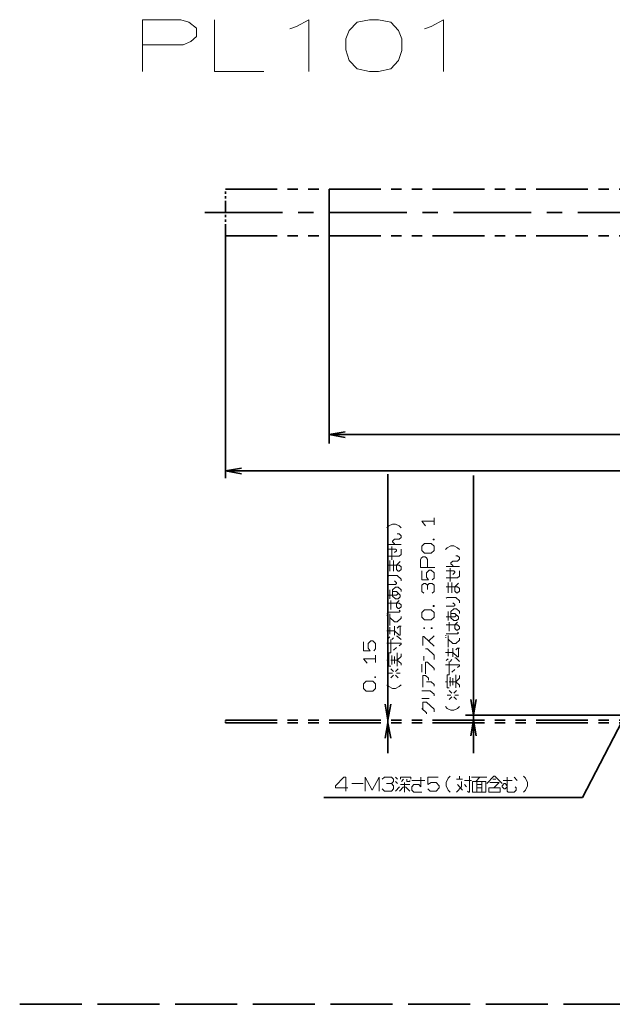
# Model space of a CAD drawing. Extents: x 0 to 297, y 0 to 210.
# Drawn here: x 0 to 114, y 0 to 190 of the extents above; entities that cross this region are included whole.
import ezdxf

# ---------------------------------------------------------------- set-up
doc = ezdxf.new("R2010")
doc.units = 0
for name, pattern in [('AXES', [24, 15, -3, 3, -3]), ('DASHED', [15, 12, -3]), ('PHANTOM', [20, 10, -2, 2, -2, 2, -2])]:
    doc.linetypes.add(name, pattern=pattern)

msp = doc.modelspace()

# ---------------------------------------------------------------- linework, layer by layer
at = {"color": 7, "linetype": 'PHANTOM', "lineweight": 35}
for p, q in [((39.731628, 157.345078), (117.732956, 157.345078)), ((39.731628, 148.345078), (117.732956, 148.345078)), ((39.731628, 54.845112), (249.731628, 54.845112)), ((39.731628, 54.345112), (249.731628, 54.345112))]:
    msp.add_line(p, q, dxfattribs=at)
at = {"color": 7, "linetype": 'PHANTOM', "lineweight": 35, "ltscale": 0.225}
msp.add_line((39.731628, 148.345078), (39.731628, 157.345078), dxfattribs=at)
at = {"color": 7, "lineweight": 35}
for p, q in [((59.731628, 108.234055), (59.731628, 157.345078)), ((39.731628, 148.345078), (39.731628, 101.555496)), ((59.731628, 109.981186), (229.731628, 109.981186)), ((39.731628, 102.981186), (249.731628, 102.981186)), ((71.109467, 102.350525), (71.109467, 48.474445)), ((87.609467, 102.052109), (87.609467, 48.474445)), ((119.337219, 60.491219), (108.681503, 39.928383)), ((86.081779, 55.845112), (117.732956, 55.845112)), ((108.681503, 39.928383), (58.75256, 39.928383))]:
    msp.add_line(p, q, dxfattribs=at)
at = {"color": 7, "linetype": 'AXES', "lineweight": 35}
msp.add_line((35.754456, 152.845078), (252.593658, 152.845078), dxfattribs=at)
at = {"color": 7, "lineweight": 35, "ltscale": 0.078696}
for p, q in [((59.731628, 109.981186), (62.831627, 110.527794)), ((59.731628, 109.981186), (62.831627, 109.43457)), ((39.73494, 102.958763), (42.834946, 103.505379)), ((39.73494, 102.958763), (42.834946, 102.412155)), ((71.109467, 54.845112), (70.562859, 57.945114)), ((71.109467, 54.845112), (71.656082, 57.945114))]:
    msp.add_line(p, q, dxfattribs=at)
at = {"color": 7, "lineweight": 35, "ltscale": 0.076157}
for p, q in [((87.079521, 58.851482), (87.608505, 55.851482)), ((88.137482, 58.851482), (87.608505, 55.851482)), ((70.58049, 51.345112), (71.109467, 54.345112)), ((71.638451, 51.345112), (71.109467, 54.345112)), ((87.079521, 51.851482), (87.608505, 54.851482)), ((88.137482, 51.851482), (87.608505, 54.851482))]:
    msp.add_line(p, q, dxfattribs=at)
at = {"color": 7, "linetype": 'PHANTOM', "lineweight": 35, "ltscale": 0.0125}
msp.add_line((39.731628, 54.345112), (39.731628, 54.845112), dxfattribs=at)
at = {"color": 7, "linetype": 'DASHED', "lineweight": 35}
msp.add_line((0, 0), (297, 0), dxfattribs=at)
at = {"color": 7, "lineweight": 13}
for points in [[(31.112099, 190.069992), (23.741776, 190.069992)], [(23.741776, 190.069992), (23.741776, 180.069992)], [(31.112099, 190.069992), (32.629517, 189.586121), (34.146935, 188.457092), (34.146935, 186.844193), (33.063065, 185.87645), (31.545647, 185.231277)], [(37.615326, 190.069992), (37.615326, 180.069992), (47.153389, 180.069992)], [(53.439842, 188.779663), (55.824356, 190.069992), (55.824356, 180.069992)], [(79.452744, 188.779663), (81.837257, 190.069992), (81.837257, 180.069992)], [(52.139194, 188.295792), (53.439842, 188.779663)], [(78.1521, 188.295792), (79.452744, 188.779663)], [(23.741776, 185.231277), (31.545647, 185.231277)], [(79.999763, 93.24128), (77.652214, 93.24128), (78.374535, 92.38533)], [(79.999763, 92.556519), (79.999763, 93.926041)], [(73.631264, 91.999252), (73.270103, 92.341995), (72.547775, 92.684738), (72.006035, 92.684738), (71.283714, 92.341995), (70.922554, 91.999252)], [(72.367195, 88.743202), (72.367195, 88.914574), (72.006035, 89.257317), (72.006035, 89.428688), (72.367195, 89.771431), (73.270103, 89.771431), (73.631264, 90.114166), (73.631264, 90.456909), (73.270103, 90.799652), (72.908943, 90.799652)], [(73.631264, 88.743202), (71.103134, 88.743202)], [(71.103134, 87.886345), (72.547775, 87.886345), (72.728363, 87.714973), (72.728363, 87.543602), (72.367195, 87.200859)], [(71.103134, 86.515381), (73.270103, 86.515381), (73.631264, 86.858124), (73.631264, 87.886345)], [(71.825455, 85.829895), (71.825455, 88.400459)], [(84.905342, 87.796783), (84.544182, 88.139526), (83.821854, 88.482269), (83.280113, 88.482269), (82.557793, 88.139526), (82.196632, 87.796783)], [(71.464294, 85.658524), (71.464294, 83.602066)], [(72.186615, 83.602066), (72.186615, 85.658524)], [(77.38134, 85.794502), (77.516777, 86.094086), (77.832794, 86.393669), (78.284248, 86.393669), (78.555115, 86.17968), (78.735695, 85.880096)], [(77.38134, 85.794502), (77.38134, 84.339386)], [(78.735695, 84.339386), (78.735695, 85.880096)], [(83.641273, 84.540733), (83.641273, 84.712105), (83.280113, 85.054848), (83.280113, 85.226219), (83.641273, 85.568962), (84.544182, 85.568962), (84.905342, 85.911705), (84.905342, 86.254448), (84.544182, 86.597191), (84.183022, 86.597191)], [(71.103134, 84.801666), (73.270103, 84.801666), (73.631264, 84.458923), (73.631264, 83.944809), (73.270103, 83.602066), (73.089523, 83.602066), (72.728363, 83.944809), (72.728363, 84.801666), (73.450684, 85.487152)], [(77.38134, 84.339386), (80.180344, 84.339386)], [(79.638603, 81.942719), (79.999763, 82.285095), (79.999763, 83.312241), (79.458023, 83.825813), (79.096855, 83.825813), (78.555115, 83.312241), (78.555115, 82.456291), (78.916275, 81.942719), (77.652214, 81.942719), (77.652214, 83.654625)], [(84.905342, 84.540741), (82.377213, 84.540733)], [(82.377213, 83.683884), (83.821854, 83.683884), (84.002441, 83.512512), (84.002441, 83.341141), (83.641273, 82.998398)], [(82.377213, 82.312912), (84.544182, 82.312912), (84.905342, 82.655655), (84.905342, 83.683884)], [(83.099533, 81.627426), (83.099533, 84.19799)], [(73.631264, 81.716988), (73.631264, 82.059731), (72.908943, 82.745216), (71.283714, 82.745216), (71.103134, 82.573845)], [(72.367195, 81.716988), (72.728363, 81.374245), (72.728363, 81.202873), (72.547775, 81.031502), (71.103134, 81.031502)], [(71.464294, 78.289566), (71.464294, 80.003273)], [(72.006035, 79.660538), (72.728363, 79.660538), (73.450684, 78.975052), (73.450684, 78.632309), (73.089523, 78.289566), (72.547775, 78.289566), (72.006035, 78.80368), (72.006035, 80.003273), (72.547775, 80.517387), (73.089523, 80.517387), (73.631264, 80.003281), (73.631264, 79.660538)], [(78.735695, 80.915573), (78.374535, 81.257957), (78.013374, 81.257957), (77.652214, 80.915573), (77.652214, 79.717239), (78.013374, 79.374863)], [(79.638603, 79.374863), (79.999763, 79.717239), (79.999763, 80.915573), (79.638603, 81.257957), (79.096855, 81.257957), (78.735695, 80.915573), (78.735695, 80.059624)], [(82.377213, 80.599205), (84.544182, 80.599205), (84.905342, 80.256462), (84.905342, 79.742348), (84.544182, 79.399605), (84.363602, 79.399605), (84.002441, 79.742348), (84.002441, 80.599205), (84.724762, 81.284683)], [(82.738373, 81.456055), (82.738373, 79.399605)], [(83.460693, 79.399605), (83.460693, 81.456055)], [(73.089523, 79.317795), (72.728363, 78.975052), (71.103134, 78.975052)], [(71.103134, 77.432709), (73.270103, 77.432709), (73.631264, 77.089966), (73.631264, 76.747223), (73.270103, 76.404488), (73.089523, 76.404488), (72.728363, 76.747223), (72.728363, 77.432709), (73.270103, 77.946823)], [(71.644875, 76.233116), (71.644875, 77.946823)], [(84.905342, 77.514526), (84.905342, 77.857269), (84.183022, 78.542747), (82.557793, 78.542747), (82.377213, 78.371376)], [(73.270103, 76.061745), (73.450684, 75.890373), (73.270103, 75.719002), (71.103134, 75.719002)], [(83.641273, 77.514519), (84.002441, 77.171783), (84.002441, 77.000412), (83.821854, 76.829041), (82.377213, 76.829041)], [(83.280113, 75.458069), (84.002441, 75.458069), (84.724762, 74.772583), (84.724762, 74.42984), (84.363602, 74.087097), (83.821854, 74.087097), (83.280113, 74.601212), (83.280113, 75.800812), (83.821854, 76.314926), (84.363602, 76.314926), (84.905342, 75.800812), (84.905342, 75.458069)], [(70.922554, 75.376259), (71.103134, 75.376259)], [(71.103134, 75.033516), (70.922554, 75.033516)], [(71.464294, 75.376259), (71.464294, 73.148438)], [(73.631264, 74.862144), (73.631264, 74.519402), (72.908943, 73.833916), (72.367195, 73.833916), (71.464294, 74.690773)], [(84.363602, 75.115326), (84.002441, 74.772583), (82.377213, 74.772583)], [(82.738373, 74.087097), (82.738373, 75.800812)], [(73.450684, 72.977066), (73.450684, 71.263351), (73.270103, 71.263351), (72.367195, 72.120209), (70.922554, 72.120209)], [(71.464294, 72.805695), (71.464294, 71.434723)], [(72.367195, 71.263351), (72.367195, 72.977066)], [(72.908943, 72.634323), (73.270103, 72.977066), (73.631264, 72.977066)], [(82.377213, 73.230247), (84.544182, 73.230247), (84.905342, 72.887505), (84.905342, 72.544762), (84.544182, 72.202019), (84.363602, 72.202019), (84.002441, 72.544762), (84.002441, 73.230247), (84.544182, 73.744362)], [(82.918953, 72.030647), (82.918953, 73.744362)], [(71.464294, 70.920609), (71.103134, 70.577866)], [(71.644875, 67.83593), (71.644875, 70.406502)], [(71.825455, 70.406494), (72.186615, 70.749237)], [(73.631264, 70.406494), (72.908943, 71.09198), (72.728363, 71.09198)], [(79.999763, 69.103439), (78.013374, 70.986534), (77.832794, 70.986534), (77.832794, 69.274628)], [(78.916275, 70.130577), (79.999763, 71.157722)], [(82.196632, 71.17379), (82.377213, 71.17379)], [(82.377213, 70.831047), (82.196632, 70.831047)], [(84.544182, 71.859276), (84.724762, 71.687904), (84.544182, 71.516533), (82.377213, 71.516533)], [(82.738373, 71.17379), (82.738373, 68.945969)], [(84.905342, 70.659683), (84.905342, 70.31694), (84.183022, 69.631454), (83.641273, 69.631454), (82.738373, 70.488312)], [(68.364525, 68.255058), (68.725685, 68.601051), (68.725685, 69.63903), (68.183945, 70.15802), (67.822784, 70.15802), (67.281036, 69.63903), (67.281036, 68.774048), (67.642197, 68.255058), (66.378136, 68.255058), (66.378136, 69.985023)], [(70.922554, 69.721016), (73.631264, 69.721016), (73.631264, 69.549644), (73.270103, 69.206902)], [(72.728363, 68.864159), (72.186615, 68.350044)], [(79.999763, 66.535583), (79.999763, 67.391533), (78.735695, 68.589867), (78.374535, 68.589867)], [(84.724762, 68.774597), (84.724762, 67.06089), (84.544182, 67.06089), (83.641273, 67.91774), (82.196632, 67.91774)], [(82.738373, 68.603226), (82.738373, 67.232262)], [(83.641273, 67.06089), (83.641273, 68.774597)], [(84.183022, 68.431854), (84.544182, 68.774597), (84.905342, 68.774597)], [(68.725685, 66.698097), (66.378136, 66.698097), (67.100456, 65.833115)], [(68.725685, 66.006111), (68.725685, 67.390076)], [(71.644875, 67.83593), (71.283714, 67.83593), (71.283714, 65.265366), (71.644875, 65.265366)], [(71.644875, 66.464966), (72.908943, 66.464966), (73.631264, 67.150452), (73.631264, 67.664566)], [(71.825455, 65.608109), (71.825455, 67.321823)], [(72.367195, 67.150452), (72.367195, 65.77948)], [(72.908943, 67.83593), (72.908943, 65.265366)], [(78.013374, 67.220345), (78.013374, 66.364388)], [(82.738373, 66.718147), (82.377213, 66.375404)], [(83.099533, 66.204033), (83.460693, 66.546776)], [(84.905342, 66.204033), (84.183022, 66.889519), (84.002441, 66.889519)], [(70.922554, 66.464966), (71.283714, 66.464966)], [(72.186615, 64.237144), (71.644875, 64.751251)], [(72.547783, 64.237144), (73.089523, 64.751251)], [(73.631264, 65.436737), (73.631264, 65.77948), (72.908943, 66.464966)], [(77.652214, 64.138916), (77.652214, 65.679626)], [(79.999763, 64.481293), (79.999763, 64.823677), (78.735695, 66.022011), (78.374535, 66.022011), (78.374535, 63.796532)], [(82.196632, 65.518547), (84.905342, 65.518547), (84.905342, 65.347176), (84.544182, 65.004433)], [(82.918953, 63.633469), (82.918953, 66.204033)], [(84.002441, 64.661697), (83.460693, 64.147583)], [(71.283714, 63.894402), (72.006035, 63.894402)], [(72.186615, 63.551659), (71.644875, 63.037544)], [(73.089523, 63.037544), (72.547783, 63.551659)], [(72.728363, 63.894402), (73.450684, 63.894402)], [(78.916275, 62.598198), (78.916275, 62.940578), (78.374535, 63.454151), (77.832794, 63.454151), (77.832794, 61.228676)], [(82.918953, 63.633469), (82.557793, 63.633469), (82.557793, 61.062904), (82.918953, 61.062904)], [(82.918953, 62.262501), (84.183022, 62.262501), (84.905342, 62.947983), (84.905342, 63.462097)], [(83.099533, 61.405643), (83.099533, 63.119354)], [(83.641273, 62.947983), (83.641273, 61.577015)], [(84.183022, 63.633469), (84.183022, 61.062904)], [(73.631264, 61.666576), (73.270103, 61.323833), (72.547783, 60.981091), (72.006035, 60.981091), (71.283714, 61.323833), (70.922554, 61.666576)], [(79.999763, 61.399868), (79.999763, 61.742249), (79.458023, 62.255817), (78.555115, 62.255817)], [(82.196632, 62.262501), (82.557793, 62.262501)], [(84.905342, 61.234276), (84.905342, 61.577015), (84.183022, 62.262501)], [(79.999763, 59.516773), (79.999763, 59.859154), (79.277443, 60.543915), (77.652214, 60.543915)], [(77.652214, 59.003201), (79.096863, 59.003201)], [(82.557793, 59.691936), (83.280113, 59.691936)], [(83.460693, 60.034676), (82.918953, 60.54879)], [(83.460693, 59.349194), (82.918953, 58.835079)], [(83.821861, 60.034676), (84.363602, 60.54879)], [(84.363602, 58.835079), (83.821861, 59.349194)], [(84.002441, 59.691936), (84.724762, 59.691936)], [(77.652214, 57.120106), (78.555115, 56.264153), (78.555115, 56.092964)], [(79.999763, 56.435345), (79.999763, 56.948914), (78.555115, 58.318439), (77.832794, 58.318439), (77.832794, 56.948914)], [(84.905342, 57.464111), (84.544182, 57.121368), (83.821861, 56.778625), (83.280113, 56.778625), (82.557793, 57.121368), (82.196632, 57.464111)], [(62.967709, 41.161934), (62.967709, 43.845806), (62.575863, 43.845806), (61.008484, 42.194191), (61.008484, 41.781288), (63.359554, 41.781288)], [(66.690239, 41.161934), (66.690239, 43.845806), (68.061699, 41.368385), (69.433151, 43.845806), (69.433151, 41.161934)], [(71.784225, 42.607094), (72.176071, 43.019997), (72.176071, 43.432903), (71.784225, 43.845806), (70.412766, 43.845806), (70.02092, 43.432903)], [(72.959763, 43.432903), (72.567917, 43.845806)], [(75.506752, 43.432903), (75.506752, 43.845806), (73.547531, 43.845806), (73.547531, 43.432903)], [(77.661903, 40.955482), (76.094521, 40.955482), (75.702675, 41.368385), (75.702675, 41.98774), (76.094521, 42.400642), (77.074135, 42.400642), (77.465981, 41.98774), (77.465981, 43.845806)], [(78.83744, 41.574837), (79.229279, 41.161934), (80.404816, 41.161934), (80.992584, 41.781288), (80.992584, 42.194191), (80.404816, 42.813545), (79.425201, 42.813545), (78.83744, 42.400642), (78.83744, 43.845806), (80.796661, 43.845806)], [(83.147736, 40.955482), (82.75589, 41.368385), (82.364044, 42.194191), (82.364044, 42.813545), (82.75589, 43.639355), (83.147736, 44.052258)], [(84.911041, 43.432903), (84.911041, 44.052258)], [(86.870262, 44.052258), (86.870262, 40.955482), (86.674339, 40.955482), (86.478424, 41.161934)], [(90.200951, 43.845806), (87.262108, 43.845806)], [(88.045799, 43.019997), (88.829491, 43.845806)], [(90.200951, 42.607094), (91.572403, 44.052258), (91.768326, 44.052258), (93.139786, 42.607094)], [(95.686783, 41.98774), (95.882706, 41.781288), (95.882706, 41.368385), (95.49086, 40.955482), (94.315323, 40.955482), (94.1194, 41.161934), (94.1194, 43.845806)], [(95.49086, 43.845806), (96.078629, 43.226452)], [(97.254166, 40.955482), (97.646011, 41.368385), (98.037857, 42.194191), (98.037857, 42.813545), (97.646011, 43.639355), (97.254166, 44.052258)], [(64.143242, 42.607094), (66.298393, 42.607094)], [(70.02092, 41.574837), (70.412766, 41.161934), (71.784225, 41.161934), (72.176071, 41.574837), (72.176071, 42.194191), (71.784225, 42.607094), (70.804611, 42.607094)], [(72.959763, 42.607094), (72.567917, 43.019997)], [(72.567917, 41.161934), (73.351608, 41.98774)], [(74.1353, 41.98774), (73.351608, 41.161934)], [(73.547531, 42.400642), (75.310829, 42.400642)], [(73.743454, 43.019997), (74.1353, 43.432903)], [(74.331223, 42.813545), (74.331223, 40.955482)], [(75.310829, 41.161934), (74.527145, 41.98774)], [(74.723068, 43.432903), (74.723068, 43.019997), (75.310829, 43.019997), (75.310829, 43.226452)], [(78.249672, 43.226452), (75.702675, 43.226452)], [(85.49881, 43.432903), (84.323273, 43.432903)], [(84.323273, 40.955482), (85.302887, 41.98774), (85.302887, 43.019997)], [(85.49881, 41.368385), (84.519196, 42.400642)], [(85.890656, 43.226452), (87.262108, 43.226452)], [(86.282501, 41.98774), (85.890656, 42.400642)], [(88.241722, 40.955482), (88.241722, 43.019997)], [(88.241722, 42.400642), (89.221336, 42.400642)], [(89.221336, 43.019997), (89.221336, 40.955482)], [(90.788719, 42.813545), (92.552017, 42.813545), (91.572403, 41.781288)], [(91.964249, 43.432903), (91.37648, 43.432903)], [(94.1194, 41.98774), (93.727554, 41.574837), (93.531631, 41.574837), (93.139786, 41.98774), (93.139786, 42.194191), (93.531631, 42.607094), (93.727554, 42.607094), (94.1194, 42.194191)], [(93.335709, 43.226452), (95.099014, 43.226452)], [(89.221336, 41.781288), (88.241722, 41.781288)]]:
    msp.add_lwpolyline(points, dxfattribs=at)
for points in [[(67.530167, 190.069992), (65.145645, 189.586121), (63.628227, 187.973221), (62.977905, 186.360321), (62.977905, 184.263535), (63.628227, 182.166763), (65.145645, 180.553864), (67.530167, 180.069992), (69.264359, 180.069992), (71.648872, 180.553864), (73.16629, 182.166763), (73.816612, 184.102249), (73.816612, 186.360321), (73.16629, 187.973221), (71.648872, 189.586121), (69.264359, 190.069992)], [(79.999763, 89.646286), (79.999763, 89.817474), (79.819183, 89.817474), (79.819183, 89.646286)], [(79.458023, 87.07843), (79.999763, 87.592003), (79.999763, 88.447952), (79.458023, 88.961525), (78.193954, 88.961525), (77.652214, 88.447952), (77.652214, 87.592003), (78.193954, 87.07843)], [(79.458023, 74.239151), (79.999763, 74.752724), (79.999763, 75.608673), (79.458023, 76.122246), (78.193954, 76.122246), (77.652214, 75.608673), (77.652214, 74.752724), (78.193954, 74.239151)], [(79.999763, 76.807007), (79.999763, 76.978195), (79.819183, 76.978195), (79.819183, 76.807007)], [(78.193954, 72.527245), (78.193954, 72.698441), (78.013374, 72.698441), (78.013374, 72.527245)], [(79.638603, 72.527245), (79.638603, 72.698441), (79.458023, 72.698441), (79.458023, 72.527245)], [(68.725685, 63.065174), (68.725685, 63.238171), (68.545105, 63.238171), (68.545105, 63.065174)], [(68.183945, 60.47023), (68.725685, 60.98922), (68.725685, 61.854198), (68.183945, 62.373188), (66.919876, 62.373188), (66.378136, 61.854198), (66.378136, 60.98922), (66.919876, 60.47023)], [(87.458031, 43.019997), (87.458031, 40.955482), (90.005028, 40.955482), (90.005028, 43.019997)], [(90.592796, 41.781288), (90.592796, 40.955482), (92.74794, 40.955482), (92.74794, 41.781288)]]:
    msp.add_lwpolyline(points, close=True, dxfattribs=at)

doc.saveas('drawing.dxf')
